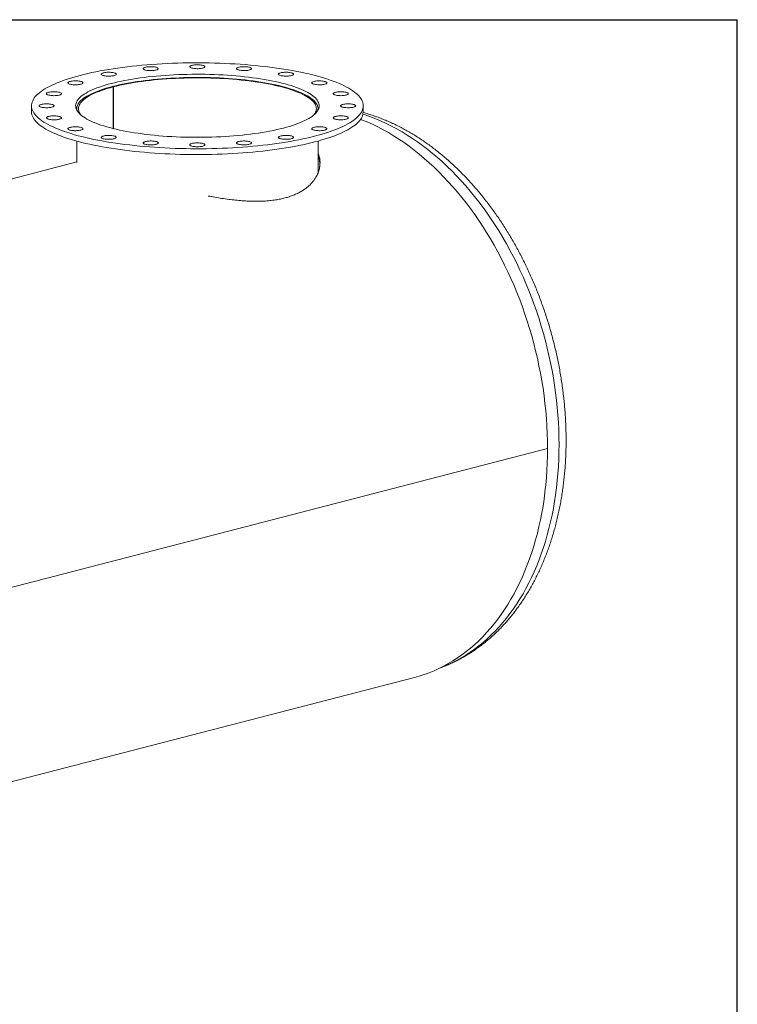
# Model space of a CAD drawing. Units: inches. Extents: x 14 to 294, y 14 to 221.
# Drawn here: x 235 to 294, y 139 to 221 of the extents above; entities that cross this region are included whole.
import ezdxf

# ---------------------------------------------------------------- set-up
doc = ezdxf.new("R2010")
doc.units = ezdxf.units.IN
doc.header["$LTSCALE"] = 28
doc.header["$MEASUREMENT"] = 0
doc.layers.add('FORMAT', color=7, linetype='Continuous')

msp = doc.modelspace()

# ---------------------------------------------------------------- linework, layer by layer
at = {"color": 7, "linetype": 'Continuous', "lineweight": 15}
for p, q in [((242.2616, 214.9314), (242.1665, 214.956)), ((242.1819, 214.96), (242.2768, 214.9353)), ((242.1819, 214.952), (242.1819, 214.96)), ((242.2616, 211.4792), (242.2616, 214.9314)), ((242.2768, 211.4754), (242.2768, 214.9353)), ((235.4875, 213.3673), (235.4875, 212.8844)), ((239.2375, 213.1259), (239.2375, 213.0121)), ((259.2375, 213.0121), (259.2375, 213.1259)), ((262.9875, 212.8844), (262.9875, 213.3673)), ((239.2375, 210.4418), (239.2375, 208.6562)), ((259.2375, 207.794), (259.2375, 210.4418)), ((239.2375, 208.7097), (199.4268, 198.4059)), ((278.2676, 184.985), (222.5829, 170.5728)), ((278.2676, 184.9841), (222.5829, 170.5718)), ((278.2676, 184.9841), (278.2657, 184.9846)), ((227.1469, 155.6275), (267.2285, 166.0014))]:
    msp.add_line(p, q, dxfattribs=at)
at = {"color": 7, "linetype": 'Continuous', "lineweight": 15, "flags": 128}
for points in [[(258.9603, 210.8509), (259.2639, 210.932), (259.5573, 211.0156), (259.8404, 211.1015), (260.1129, 211.1897), (260.3743, 211.2801), (260.6246, 211.3726), (260.8634, 211.4671), (261.0905, 211.5636), (261.3056, 211.6618), (261.5086, 211.7618), (261.6993, 211.8633), (261.8774, 211.9664), (262.0427, 212.0709), (262.1952, 212.1767), (262.3347, 212.2837), (262.4609, 212.3918), (262.5738, 212.5009), (262.6733, 212.6109), (262.7593, 212.7216), (262.8316, 212.8329), (262.8903, 212.9448), (262.9352, 213.0572), (262.9664, 213.1698), (262.9837, 213.2826), (262.9871, 213.3956), (262.9767, 213.5085), (262.9525, 213.6212), (262.9145, 213.7337), (262.8627, 213.8458), (262.7972, 213.9575), (262.718, 214.0685), (262.6253, 214.1789), (262.519, 214.2884), (262.3994, 214.397), (262.2666, 214.5046), (262.1206, 214.611), (261.9617, 214.7162), (261.7899, 214.82), (261.6055, 214.9223), (261.4087, 215.0231), (261.1996, 215.1222), (260.9784, 215.2196), (260.7454, 215.315), (260.5009, 215.4086), (260.245, 215.5), (259.978, 215.5893), (259.7002, 215.6764), (259.4119, 215.7612), (259.1133, 215.8435), (258.8048, 215.9234), (258.4866, 216.0006), (258.1592, 216.0753), (257.8227, 216.1472), (257.4776, 216.2163), (257.1242, 216.2825), (256.7629, 216.3458), (256.394, 216.4061), (256.0179, 216.4633), (255.6349, 216.5175), (255.2455, 216.5684), (254.8501, 216.6161), (254.449, 216.6606), (254.0427, 216.7017), (253.6315, 216.7395), (253.2159, 216.7739), (252.7963, 216.8048), (252.3731, 216.8323), (251.9468, 216.8563), (251.5177, 216.8768), (251.0863, 216.8938), (250.6531, 216.9072), (250.2185, 216.917), (249.7828, 216.9233), (249.3466, 216.926), (248.9103, 216.9251), (248.4744, 216.9206), (248.0392, 216.9126), (247.6052, 216.9009), (247.1728, 216.8857), (246.7425, 216.867), (246.3148, 216.8448), (245.89, 216.819), (245.4685, 216.7898), (245.0509, 216.7571), (244.6374, 216.721), (244.2286, 216.6816), (243.8249, 216.6388), (243.4265, 216.5927), (243.0341, 216.5433), (242.6479, 216.4908), (242.2683, 216.4351), (241.8957, 216.3763), (241.5306, 216.3145), (241.1732, 216.2498), (240.8239, 216.1821), (240.4831, 216.1116), (240.1511, 216.0383), (239.8282, 215.9623), (239.5148, 215.8838), (239.2112, 215.8027), (238.9178, 215.7191), (238.6347, 215.6332), (238.3622, 215.545), (238.1008, 215.4546), (237.8505, 215.3621), (237.6117, 215.2675), (237.3846, 215.1711), (237.1695, 215.0729), (236.9665, 214.9729), (236.7758, 214.8713), (236.5977, 214.7682), (236.4323, 214.6637), (236.2799, 214.5579), (236.1404, 214.4509), (236.0142, 214.3428), (235.9013, 214.2338), (235.8018, 214.1238), (235.7158, 214.0131), (235.6435, 213.9017), (235.5848, 213.7898), (235.5399, 213.6775), (235.5087, 213.5649), (235.4914, 213.452), (235.488, 213.3391), (235.4984, 213.2262), (235.5226, 213.1135), (235.5606, 213.001), (235.6124, 212.8888), (235.6779, 212.7772), (235.7571, 212.6661), (235.8498, 212.5558), (235.9561, 212.4463), (236.0757, 212.3377), (236.2085, 212.2301), (236.3545, 212.1237), (236.5134, 212.0185), (236.6852, 211.9147), (236.8696, 211.8124), (237.0664, 211.7116), (237.2755, 211.6125), (237.4967, 211.5151), (237.7296, 211.4196), (237.9742, 211.3261), (238.2301, 211.2347), (238.4971, 211.1453), (238.7749, 211.0583), (239.0632, 210.9735), (239.3618, 210.8912), (239.6703, 210.8113), (239.9885, 210.734), (240.3159, 210.6594), (240.6524, 210.5875), (240.9975, 210.5184), (241.3509, 210.4522), (241.7122, 210.3889), (242.0811, 210.3286), (242.4572, 210.2713), (242.8402, 210.2172), (243.2296, 210.1663), (243.625, 210.1185), (244.0261, 210.0741), (244.4324, 210.033), (244.8436, 209.9952), (245.2592, 209.9608), (245.6788, 209.9298), (246.102, 209.9023), (246.5283, 209.8783), (246.9574, 209.8578), (247.3888, 209.8409), (247.822, 209.8275), (248.2566, 209.8176), (248.6923, 209.8114), (249.1285, 209.8087), (249.5648, 209.8096), (250.0007, 209.8141), (250.4359, 209.8221), (250.8699, 209.8337), (251.3023, 209.8489), (251.7326, 209.8677), (252.1603, 209.8899), (252.5851, 209.9157), (253.0066, 209.9449), (253.4242, 209.9776), (253.8377, 210.0136), (254.2465, 210.0531), (254.6502, 210.0959), (255.0485, 210.142), (255.441, 210.1913), (255.8272, 210.2439), (256.2068, 210.2996), (256.5794, 210.3583), (256.9445, 210.4202), (257.3019, 210.4849), (257.6512, 210.5526), (257.992, 210.6231), (258.324, 210.6964), (258.6469, 210.7723), (258.9603, 210.8509)], [(245.9317, 216.5177), (245.8832, 216.5383), (245.8233, 216.5569), (245.7535, 216.5729), (245.6751, 216.5861), (245.5901, 216.5961), (245.5002, 216.6027), (245.4075, 216.6058), (245.3142, 216.6052), (245.2221, 216.6011), (245.1335, 216.5934), (245.0503, 216.5825), (244.9743, 216.5684), (244.9073, 216.5516), (244.8507, 216.5323), (244.8058, 216.5111), (244.7736, 216.4884), (244.7549, 216.4647), (244.75, 216.4406), (244.7591, 216.4165), (244.7819, 216.3931), (244.818, 216.3708), (244.8665, 216.3501), (244.9263, 216.3316), (244.9962, 216.3155), (245.0746, 216.3024), (245.1596, 216.2924), (245.2495, 216.2858), (245.3421, 216.2827), (245.4355, 216.2832), (245.5275, 216.2874), (245.6162, 216.295), (245.6994, 216.306), (245.7754, 216.3201), (245.8424, 216.3369), (245.899, 216.3561), (245.9439, 216.3773), (245.9761, 216.4), (245.9948, 216.4237), (245.9997, 216.4479), (245.9906, 216.4719), (245.9678, 216.4954), (245.9317, 216.5177)], [(249.8549, 216.6279), (249.8334, 216.6514), (249.7986, 216.6739), (249.7513, 216.6947), (249.6925, 216.7135), (249.6236, 216.7298), (249.546, 216.7433), (249.4615, 216.7536), (249.3721, 216.7605), (249.2796, 216.764), (249.1862, 216.7638), (249.0939, 216.76), (249.0049, 216.7527), (248.921, 216.7421), (248.8442, 216.7283), (248.7762, 216.7117), (248.7185, 216.6927), (248.6724, 216.6717), (248.639, 216.6491), (248.6188, 216.6255), (248.6126, 216.6014), (248.6202, 216.5773), (248.6417, 216.5537), (248.6765, 216.5313), (248.7238, 216.5105), (248.7826, 216.4917), (248.8515, 216.4754), (248.9291, 216.4619), (249.0136, 216.4516), (249.103, 216.4446), (249.1955, 216.4412), (249.2889, 216.4414), (249.3812, 216.4451), (249.4702, 216.4524), (249.5541, 216.4631), (249.6309, 216.4769), (249.6989, 216.4934), (249.7566, 216.5125), (249.8027, 216.5335), (249.8361, 216.5561), (249.8562, 216.5797), (249.8625, 216.6038), (249.8549, 216.6279)], [(253.7176, 216.4189), (253.7252, 216.443), (253.719, 216.4671), (253.6989, 216.4908), (253.6654, 216.5133), (253.6193, 216.5344), (253.5616, 216.5534), (253.4936, 216.5699), (253.4168, 216.5837), (253.3329, 216.5944), (253.2439, 216.6017), (253.1516, 216.6054), (253.0582, 216.6056), (252.9657, 216.6022), (252.8763, 216.5953), (252.7918, 216.5849), (252.7142, 216.5715), (252.6453, 216.5551), (252.5865, 216.5364), (252.5392, 216.5155), (252.5044, 216.4931), (252.483, 216.4695), (252.4753, 216.4454), (252.4816, 216.4213), (252.5017, 216.3977), (252.5351, 216.3751), (252.5812, 216.3541), (252.6389, 216.3351), (252.7069, 216.3185), (252.7837, 216.3048), (252.8676, 216.2941), (252.9566, 216.2868), (253.0489, 216.283), (253.1423, 216.2828), (253.2348, 216.2863), (253.3242, 216.2932), (253.4087, 216.3035), (253.4863, 216.317), (253.5552, 216.3333), (253.614, 216.3521), (253.6613, 216.373), (253.6961, 216.3954), (253.7176, 216.4189)], [(239.4086, 215.4131), (239.3224, 215.4224), (239.2318, 215.4283), (239.1389, 215.4307), (239.0456, 215.4294), (238.9541, 215.4246), (238.8664, 215.4162), (238.7844, 215.4046), (238.7101, 215.39), (238.6451, 215.3726), (238.5907, 215.353), (238.5483, 215.3314), (238.5188, 215.3085), (238.5028, 215.2847), (238.5007, 215.2605), (238.5125, 215.2365), (238.5381, 215.2133), (238.5767, 215.1912), (238.6276, 215.171), (238.6896, 215.1529), (238.7613, 215.1374), (238.8411, 215.1248), (238.9273, 215.1155), (239.0178, 215.1096), (239.1108, 215.1072), (239.2041, 215.1085), (239.2956, 215.1134), (239.3833, 215.1217), (239.4652, 215.1333), (239.5396, 215.1479), (239.6046, 215.1653), (239.659, 215.185), (239.7014, 215.2065), (239.7309, 215.2294), (239.7469, 215.2533), (239.749, 215.2774), (239.7371, 215.3014), (239.7116, 215.3247), (239.673, 215.3467), (239.6221, 215.367), (239.5601, 215.385), (239.4884, 215.4005), (239.4086, 215.4131)], [(256.3749, 211.5201), (256.6338, 211.5896), (256.8825, 211.6615), (257.1208, 211.7358), (257.3484, 211.8123), (257.5649, 211.8909), (257.77, 211.9716), (257.9634, 212.0541), (258.1449, 212.1385), (258.3143, 212.2245), (258.4712, 212.3121), (258.6156, 212.4011), (258.7471, 212.4915), (258.8657, 212.583), (258.9711, 212.6757), (259.0632, 212.7692), (259.1419, 212.8636), (259.207, 212.9587), (259.2586, 213.0543), (259.2964, 213.1503), (259.3205, 213.2467), (259.3309, 213.3432), (259.3274, 213.4397), (259.3102, 213.5362), (259.2792, 213.6324), (259.2345, 213.7283), (259.1761, 213.8236), (259.1042, 213.9184), (259.0188, 214.0124), (258.92, 214.1055), (258.808, 214.1976), (258.683, 214.2885), (258.545, 214.3782), (258.3943, 214.4665), (258.2311, 214.5534), (258.0557, 214.6386), (257.8682, 214.722), (257.6689, 214.8037), (257.458, 214.8833), (257.236, 214.9609), (257.003, 215.0363), (256.7594, 215.1094), (256.5056, 215.1802), (256.2418, 215.2484), (255.9684, 215.3141), (255.6859, 215.3772), (255.3946, 215.4375), (255.0948, 215.495), (254.787, 215.5495), (254.4717, 215.6011), (254.1492, 215.6496), (253.82, 215.6951), (253.4846, 215.7373), (253.1433, 215.7763), (252.7967, 215.812), (252.4453, 215.8444), (252.0894, 215.8734), (251.7297, 215.8989), (251.3666, 215.921), (251.0005, 215.9396), (250.6321, 215.9547), (250.2617, 215.9663), (249.89, 215.9743), (249.5173, 215.9788), (249.1443, 215.9797), (248.7714, 215.977), (248.3991, 215.9708), (248.028, 215.961), (247.6585, 215.9476), (247.2912, 215.9308), (246.9266, 215.9104), (246.5651, 215.8866), (246.2072, 215.8593), (245.8535, 215.8286), (245.5045, 215.7946), (245.1605, 215.7572), (244.8221, 215.7166), (244.4897, 215.6727), (244.1638, 215.6258), (243.8448, 215.5757), (243.5332, 215.5226), (243.2294, 215.4666), (242.9338, 215.4077), (242.6468, 215.346), (242.3688, 215.2816), (242.1002, 215.2146), (241.8413, 215.1451), (241.5926, 215.0732), (241.3542, 214.9989), (241.1267, 214.9224), (240.9102, 214.8437), (240.7051, 214.7631), (240.5117, 214.6805), (240.3302, 214.5962), (240.1608, 214.5102), (240.0038, 214.4226), (239.8595, 214.3335), (239.728, 214.2432), (239.6094, 214.1516), (239.504, 214.059), (239.4119, 213.9655), (239.3332, 213.8711), (239.2681, 213.776), (239.2165, 213.6804), (239.1787, 213.5843), (239.1546, 213.488), (239.1442, 213.3915), (239.1477, 213.2949), (239.1649, 213.1985), (239.1959, 213.1023), (239.2406, 213.0064), (239.2989, 212.911), (239.3709, 212.8163), (239.4563, 212.7223), (239.5551, 212.6292), (239.6671, 212.5371), (239.7921, 212.4462), (239.9301, 212.3565), (240.0808, 212.2681), (240.244, 212.1813), (240.4194, 212.0961), (240.6069, 212.0126), (240.8062, 211.931), (241.0171, 211.8514), (241.2391, 211.7738), (241.4721, 211.6984), (241.7157, 211.6253), (241.9695, 211.5545), (242.2333, 211.4862), (242.5066, 211.4205), (242.7892, 211.3575), (243.0805, 211.2972), (243.3803, 211.2397), (243.6881, 211.1852), (244.0034, 211.1336), (244.3259, 211.085), (244.6551, 211.0396), (244.9905, 210.9974), (245.3318, 210.9584), (245.6784, 210.9227), (246.0298, 210.8903), (246.3857, 210.8613), (246.7454, 210.8358), (247.1085, 210.8137), (247.4746, 210.795), (247.843, 210.7799), (248.2134, 210.7684), (248.5851, 210.7603), (248.9578, 210.7559), (249.3308, 210.755), (249.7037, 210.7577), (250.076, 210.7639), (250.4471, 210.7737), (250.8166, 210.787), (251.1839, 210.8039), (251.5485, 210.8243), (251.91, 210.8481), (252.2679, 210.8754), (252.6216, 210.9061), (252.9706, 210.9401), (253.3146, 210.9775), (253.653, 211.0181), (253.9854, 211.0619), (254.3113, 211.1089), (254.6303, 211.159), (254.9419, 211.2121), (255.2457, 211.2681), (255.5413, 211.327), (255.8283, 211.3887), (256.1063, 211.4531), (256.3749, 211.5201)], [(242.3322, 216.0991), (242.2614, 216.1149), (242.1823, 216.1277), (242.0967, 216.1374), (242.0064, 216.1436), (241.9136, 216.1463), (241.8203, 216.1454), (241.7285, 216.141), (241.6403, 216.133), (241.5577, 216.1217), (241.4826, 216.1073), (241.4165, 216.0902), (241.361, 216.0708), (241.3174, 216.0494), (241.2865, 216.0266), (241.2692, 216.0028), (241.2657, 215.9787), (241.2761, 215.9546), (241.3003, 215.9313), (241.3377, 215.9091), (241.3874, 215.8886), (241.4483, 215.8703), (241.5191, 215.8545), (241.5982, 215.8417), (241.6838, 215.832), (241.774, 215.8258), (241.8669, 215.8231), (241.9602, 215.824), (242.052, 215.8285), (242.1402, 215.8364), (242.2228, 215.8477), (242.2979, 215.8621), (242.364, 215.8792), (242.4194, 215.8986), (242.4631, 215.92), (242.4939, 215.9428), (242.5113, 215.9666), (242.5148, 215.9907), (242.5043, 216.0148), (242.4802, 216.0381), (242.4428, 216.0603), (242.3931, 216.0808), (242.3322, 216.0991)], [(259.2228, 212.9853), (259.2345, 213.0622), (259.2368, 213.1584), (259.2252, 213.2545), (259.1998, 213.3505), (259.1607, 213.4462), (259.1078, 213.5414), (259.0414, 213.636), (258.9614, 213.7299), (258.8679, 213.823), (258.7612, 213.9152), (258.6413, 214.0062), (258.5084, 214.096), (258.3627, 214.1845), (258.2044, 214.2715), (258.0338, 214.357), (257.851, 214.4407), (257.6562, 214.5227), (257.4499, 214.6027), (257.2322, 214.6806), (257.0035, 214.7564), (256.764, 214.83), (256.5142, 214.9012), (256.2543, 214.9699), (255.9847, 215.0361), (255.7058, 215.0997), (255.4179, 215.1606), (255.1216, 215.2186), (254.8171, 215.2737), (254.5048, 215.3259), (254.1854, 215.375), (253.859, 215.4211), (253.5263, 215.4639), (253.1877, 215.5036), (252.8436, 215.5399), (252.4946, 215.5729), (252.141, 215.6026), (251.7834, 215.6288), (251.4224, 215.6515), (251.0583, 215.6708), (250.6916, 215.6865), (250.323, 215.6988), (249.9529, 215.7074), (249.5818, 215.7125), (249.2102, 215.714), (248.8386, 215.712), (248.4676, 215.7064), (248.0977, 215.6972), (247.7293, 215.6844), (247.363, 215.6682), (246.9994, 215.6484), (246.6388, 215.6251), (246.2817, 215.5984), (245.9288, 215.5683), (245.5805, 215.5348), (245.2372, 215.4979), (244.8994, 215.4578), (244.5676, 215.4145), (244.2422, 215.368), (243.9238, 215.3184), (243.6127, 215.2658), (243.3094, 215.2102), (243.0142, 215.1518), (242.7277, 215.0905), (242.4501, 215.0266), (242.1819, 214.96)], [(242.2768, 214.9353), (242.543, 215.0014), (242.8185, 215.0648), (243.103, 215.1256), (243.3961, 215.1835), (243.6974, 215.2386), (244.0064, 215.2907), (244.3227, 215.3398), (244.6458, 215.3858), (244.9754, 215.4287), (245.311, 215.4683), (245.652, 215.5046), (245.9981, 215.5377), (246.3486, 215.5673), (246.7032, 215.5935), (247.0614, 215.6163), (247.4226, 215.6357), (247.7863, 215.6515), (248.1521, 215.6637), (248.5193, 215.6725), (248.8876, 215.6776), (249.2564, 215.6792), (249.6251, 215.6773), (249.9933, 215.6717), (250.3605, 215.6626), (250.726, 215.65), (251.0895, 215.6338), (251.4504, 215.6142), (251.8082, 215.591), (252.1625, 215.5644), (252.5126, 215.5344), (252.8582, 215.5011), (253.1986, 215.4644), (253.5336, 215.4244), (253.8626, 215.3813), (254.185, 215.3349), (254.5006, 215.2855), (254.8088, 215.2331), (255.1093, 215.1777), (255.4015, 215.1195), (255.6851, 215.0585), (255.9597, 214.9947), (256.2249, 214.9284), (256.4804, 214.8596), (256.7257, 214.7883), (256.9605, 214.7147), (257.1846, 214.6388), (257.3975, 214.5609), (257.5991, 214.481), (257.7889, 214.3991), (257.9668, 214.3155), (258.1325, 214.2302), (258.2858, 214.1434), (258.4265, 214.0552), (258.5542, 213.9656), (258.669, 213.8749), (258.7706, 213.7831), (258.8589, 213.6904), (258.9337, 213.597), (258.9949, 213.5028), (259.0426, 213.4082), (259.0765, 213.3131), (259.0966, 213.2178), (259.103, 213.1224), (259.0956, 213.0269), (259.0745, 212.9316), (259.0395, 212.8366), (258.9909, 212.742), (258.9287, 212.6479), (258.9034, 212.6147)], [(257.1417, 215.9113), (257.1778, 215.9336), (257.2006, 215.957), (257.2097, 215.9811), (257.2048, 216.0052), (257.1861, 216.0289), (257.1539, 216.0516), (257.109, 216.0728), (257.0524, 216.092), (256.9854, 216.1089), (256.9094, 216.1229), (256.8262, 216.1339), (256.7376, 216.1416), (256.6455, 216.1457), (256.5522, 216.1462), (256.4595, 216.1432), (256.3696, 216.1366), (256.2846, 216.1266), (256.2062, 216.1134), (256.1364, 216.0974), (256.0765, 216.0788), (256.028, 216.0581), (255.9919, 216.0358), (255.9691, 216.0124), (255.96, 215.9883), (255.9649, 215.9642), (255.9836, 215.9405), (256.0158, 215.9178), (256.0607, 215.8966), (256.1173, 215.8774), (256.1843, 215.8605), (256.2603, 215.8465), (256.3435, 215.8355), (256.4322, 215.8278), (256.5242, 215.8237), (256.6176, 215.8232), (256.7102, 215.8262), (256.8001, 215.8328), (256.8851, 215.8428), (256.9635, 215.856), (257.0334, 215.872), (257.0932, 215.8906), (257.1417, 215.9113)], [(259.7922, 215.1546), (259.8531, 215.1729), (259.9028, 215.1934), (259.9402, 215.2155), (259.9644, 215.2389), (259.9748, 215.2629), (259.9713, 215.2871), (259.954, 215.3108), (259.9231, 215.3337), (259.8795, 215.355), (259.824, 215.3745), (259.7579, 215.3916), (259.6828, 215.4059), (259.6002, 215.4172), (259.512, 215.4252), (259.4202, 215.4297), (259.3269, 215.4306), (259.2341, 215.4279), (259.1438, 215.4216), (259.0582, 215.412), (258.9791, 215.3991), (258.9083, 215.3833), (258.8474, 215.365), (258.7977, 215.3445), (258.7603, 215.3224), (258.7362, 215.299), (258.7257, 215.275), (258.7292, 215.2509), (258.7466, 215.2271), (258.7774, 215.2043), (258.8211, 215.1829), (258.8765, 215.1634), (258.9426, 215.1464), (259.0177, 215.132), (259.1003, 215.1207), (259.1885, 215.1127), (259.2803, 215.1082), (259.3736, 215.1073), (259.4665, 215.11), (259.5567, 215.1163), (259.6423, 215.1259), (259.7214, 215.1388), (259.7922, 215.1546)], [(242.1665, 214.956), (241.9086, 214.8867), (241.6609, 214.815), (241.4236, 214.741), (241.1971, 214.6647), (240.9818, 214.5863), (240.7778, 214.5059), (240.5855, 214.4236), (240.4052, 214.3395), (240.237, 214.2537), (240.0813, 214.1664), (239.9383, 214.0776), (239.808, 213.9875), (239.6908, 213.8963), (239.5868, 213.8039), (239.4961, 213.7106), (239.4189, 213.6166), (239.3553, 213.5218), (239.3052, 213.4265), (239.2689, 213.3308), (239.2464, 213.2347), (239.2377, 213.1386), (239.2427, 213.0424), (239.2523, 212.9853)], [(239.5717, 212.6147), (239.5434, 212.652), (239.4818, 212.7461), (239.4337, 212.8408), (239.3994, 212.9358), (239.3788, 213.0311), (239.372, 213.1266), (239.379, 213.222), (239.3998, 213.3173), (239.4343, 213.4123), (239.4826, 213.507), (239.5444, 213.6011), (239.6198, 213.6945), (239.7087, 213.7872), (239.8108, 213.8789), (239.9262, 213.9696), (240.0545, 214.0591), (240.1957, 214.1472), (240.3495, 214.234), (240.5158, 214.3192), (240.6942, 214.4027), (240.8846, 214.4845), (241.0866, 214.5644), (241.3001, 214.6422), (241.5246, 214.7179), (241.7599, 214.7914), (242.0057, 214.8626), (242.2616, 214.9314)], [(237.4471, 214.5269), (237.354, 214.5288), (237.2608, 214.5272), (237.1696, 214.522), (237.0824, 214.5133), (237.0011, 214.5014), (236.9277, 214.4865), (236.8636, 214.4689), (236.8104, 214.449), (236.7693, 214.4273), (236.7411, 214.4043), (236.7265, 214.3804), (236.7258, 214.3562), (236.739, 214.3323), (236.7659, 214.3091), (236.8058, 214.2873), (236.8578, 214.2672), (236.9208, 214.2493), (236.9934, 214.2341), (237.074, 214.2219), (237.1607, 214.2129), (237.2516, 214.2073), (237.3447, 214.2053), (237.4379, 214.207), (237.5291, 214.2122), (237.6163, 214.2208), (237.6975, 214.2328), (237.771, 214.2477), (237.8351, 214.2653), (237.8883, 214.2852), (237.9294, 214.3069), (237.9576, 214.3299), (237.9722, 214.3538), (237.9729, 214.378), (237.9597, 214.4019), (237.9328, 214.4251), (237.8929, 214.4469), (237.8409, 214.467), (237.7779, 214.4848), (237.7053, 214.5001), (237.6247, 214.5123), (237.538, 214.5213), (237.4471, 214.5269)], [(261.4095, 214.223), (261.4893, 214.2355), (261.561, 214.251), (261.623, 214.2691), (261.6739, 214.2894), (261.7125, 214.3114), (261.7381, 214.3346), (261.7499, 214.3586), (261.7478, 214.3828), (261.7318, 214.4066), (261.7023, 214.4295), (261.6599, 214.4511), (261.6055, 214.4708), (261.5405, 214.4881), (261.4662, 214.5027), (261.3842, 214.5144), (261.2965, 214.5227), (261.205, 214.5275), (261.1117, 214.5288), (261.0188, 214.5265), (260.9282, 214.5205), (260.842, 214.5112), (260.7622, 214.4987), (260.6905, 214.4832), (260.6285, 214.4651), (260.5776, 214.4448), (260.539, 214.4228), (260.5135, 214.3995), (260.5016, 214.3755), (260.5037, 214.3514), (260.5197, 214.3276), (260.5492, 214.3046), (260.5916, 214.2831), (260.646, 214.2634), (260.711, 214.2461), (260.7854, 214.2314), (260.8673, 214.2198), (260.955, 214.2115), (261.0465, 214.2066), (261.1398, 214.2054), (261.2327, 214.2077), (261.3233, 214.2136), (261.4095, 214.223)], [(236.6398, 213.5271), (236.5489, 213.5216), (236.4622, 213.5126), (236.3816, 213.5003), (236.309, 213.4851), (236.246, 213.4672), (236.194, 213.4472), (236.1541, 213.4253), (236.1272, 213.4022), (236.114, 213.3782), (236.1147, 213.354), (236.1293, 213.3302), (236.1575, 213.3071), (236.1986, 213.2854), (236.2518, 213.2655), (236.3159, 213.2479), (236.3893, 213.233), (236.4706, 213.2211), (236.5578, 213.2124), (236.649, 213.2072), (236.7422, 213.2056), (236.8353, 213.2076), (236.9262, 213.2131), (237.0129, 213.2221), (237.0935, 213.2344), (237.1661, 213.2496), (237.2291, 213.2674), (237.2811, 213.2875), (237.321, 213.3094), (237.3479, 213.3325), (237.3611, 213.3565), (237.3604, 213.3806), (237.3458, 213.4045), (237.3176, 213.4276), (237.2765, 213.4493), (237.2233, 213.4691), (237.1592, 213.4867), (237.0857, 213.5017), (237.0045, 213.5136), (236.9173, 213.5223), (236.8261, 213.5275), (236.7329, 213.5291), (236.6398, 213.5271)], [(239.2523, 213.2664), (239.2165, 213.1974), (239.187, 213.1259)], [(259.2827, 213.1113), (259.2635, 213.1133), (259.2375, 213.116)], [(261.8353, 213.2076), (261.9262, 213.2131), (262.0129, 213.2221), (262.0935, 213.2344), (262.1661, 213.2496), (262.2291, 213.2674), (262.2811, 213.2875), (262.321, 213.3094), (262.3479, 213.3325), (262.3611, 213.3565), (262.3604, 213.3806), (262.3458, 213.4045), (262.3176, 213.4276), (262.2765, 213.4493), (262.2233, 213.4691), (262.1592, 213.4867), (262.0857, 213.5017), (262.0045, 213.5136), (261.9173, 213.5223), (261.8261, 213.5275), (261.7329, 213.5291), (261.6398, 213.5271), (261.5489, 213.5216), (261.4622, 213.5126), (261.3816, 213.5003), (261.309, 213.4851), (261.246, 213.4672), (261.194, 213.4472), (261.1541, 213.4253), (261.1272, 213.4022), (261.114, 213.3782), (261.1147, 213.354), (261.1293, 213.3302), (261.1575, 213.3071), (261.1986, 213.2854), (261.2518, 213.2655), (261.3159, 213.2479), (261.3893, 213.233), (261.4706, 213.2211), (261.5578, 213.2124), (261.649, 213.2072), (261.7422, 213.2056), (261.8353, 213.2076)], [(235.4875, 212.8844), (235.488, 212.8561), (235.4984, 212.7432), (235.5226, 212.6305), (235.5606, 212.518), (235.6124, 212.4059), (235.6779, 212.2942), (235.7571, 212.1832), (235.8498, 212.0728), (235.9561, 211.9633), (236.0757, 211.8547), (236.2085, 211.7471), (236.3545, 211.6407), (236.5134, 211.5355), (236.6852, 211.4317), (236.8696, 211.3294), (237.0664, 211.2286), (237.2755, 211.1295), (237.4967, 211.0322), (237.7296, 210.9367), (237.9742, 210.8432), (238.2301, 210.7517), (238.4971, 210.6624), (238.7749, 210.5753), (239.0632, 210.4905), (239.3618, 210.4082), (239.6703, 210.3283), (239.9885, 210.2511), (240.3159, 210.1764), (240.6524, 210.1045), (240.9975, 210.0354), (241.3509, 209.9692), (241.7122, 209.9059), (242.0811, 209.8456), (242.4572, 209.7884), (242.8402, 209.7343), (243.2296, 209.6833), (243.625, 209.6356), (244.0261, 209.5911), (244.4324, 209.55), (244.8436, 209.5122), (245.2592, 209.4778), (245.6788, 209.4469), (246.102, 209.4194), (246.5283, 209.3954), (246.9574, 209.3749), (247.3888, 209.3579), (247.822, 209.3445), (248.2566, 209.3347), (248.6923, 209.3284), (249.1285, 209.3257), (249.5648, 209.3266), (250.0007, 209.3311), (250.4359, 209.3392), (250.8699, 209.3508), (251.3023, 209.366), (251.7326, 209.3847), (252.1603, 209.4069), (252.5851, 209.4327), (253.0066, 209.4619), (253.4242, 209.4946), (253.8377, 209.5307), (254.2465, 209.5701), (254.6502, 209.6129), (255.0485, 209.659), (255.441, 209.7084), (255.8272, 209.7609), (256.2068, 209.8166), (256.5794, 209.8754), (256.9445, 209.9372), (257.3019, 210.002), (257.6512, 210.0696), (257.992, 210.1401), (258.324, 210.2134), (258.6469, 210.2894), (258.9603, 210.368)], [(237.0656, 212.5117), (236.9858, 212.4992), (236.9141, 212.4837), (236.8521, 212.4656), (236.8012, 212.4453), (236.7626, 212.4233), (236.737, 212.4), (236.7252, 212.3761), (236.7273, 212.3519), (236.7433, 212.3281), (236.7728, 212.3051), (236.8152, 212.2836), (236.8696, 212.2639), (236.9346, 212.2466), (237.0089, 212.2319), (237.0909, 212.2203), (237.1786, 212.212), (237.2701, 212.2071), (237.3634, 212.2059), (237.4563, 212.2082), (237.5469, 212.2141), (237.6331, 212.2235), (237.7129, 212.236), (237.7846, 212.2515), (237.8466, 212.2696), (237.8975, 212.2899), (237.9361, 212.3119), (237.9616, 212.3351), (237.9735, 212.3591), (237.9714, 212.3833), (237.9554, 212.4071), (237.9259, 212.4301), (237.8835, 212.4516), (237.8291, 212.4713), (237.7641, 212.4886), (237.6897, 212.5033), (237.6078, 212.5149), (237.5201, 212.5232), (237.4286, 212.5281), (237.3353, 212.5293), (237.2423, 212.527), (237.1518, 212.5211), (237.0656, 212.5117)], [(258.9603, 210.368), (259.2639, 210.4491), (259.5573, 210.5326), (259.8404, 210.6185), (260.1129, 210.7068), (260.3743, 210.7972), (260.6246, 210.8897), (260.8634, 210.9842), (261.0905, 211.0806), (261.3056, 211.1788), (261.5086, 211.2788), (261.6993, 211.3804), (261.8774, 211.4835), (262.0427, 211.588), (262.1952, 211.6938), (262.3347, 211.8008), (262.4609, 211.9089), (262.5738, 212.018), (262.6733, 212.1279), (262.7593, 212.2386), (262.8316, 212.35), (262.8903, 212.4619), (262.9352, 212.5742), (262.9664, 212.6868), (262.9837, 212.7997), (262.9875, 212.8844)], [(261.028, 212.2078), (261.1211, 212.2058), (261.2143, 212.2075), (261.3055, 212.2127), (261.3927, 212.2213), (261.474, 212.2333), (261.5474, 212.2482), (261.6115, 212.2658), (261.6647, 212.2857), (261.7058, 212.3074), (261.734, 212.3304), (261.7486, 212.3543), (261.7493, 212.3785), (261.7361, 212.4024), (261.7092, 212.4256), (261.6693, 212.4474), (261.6173, 212.4675), (261.5543, 212.4853), (261.4817, 212.5006), (261.4011, 212.5128), (261.3144, 212.5218), (261.2235, 212.5274), (261.1304, 212.5294), (261.0372, 212.5277), (260.946, 212.5225), (260.8588, 212.5139), (260.7776, 212.5019), (260.7041, 212.487), (260.64, 212.4694), (260.5868, 212.4495), (260.5457, 212.4278), (260.5175, 212.4048), (260.5029, 212.3809), (260.5022, 212.3567), (260.5154, 212.3328), (260.5423, 212.3096), (260.5822, 212.2878), (260.6342, 212.2677), (260.6972, 212.2498), (260.7698, 212.2346), (260.8504, 212.2224), (260.9371, 212.2134), (261.028, 212.2078)], [(278.2676, 184.985), (278.2617, 185.6005), (278.244, 186.2186), (278.2144, 186.8389), (278.1731, 187.461), (278.1201, 188.0844), (278.0553, 188.7088), (277.9788, 189.3336), (277.8908, 189.9585), (277.7912, 190.583), (277.6801, 191.2067), (277.5576, 191.8291), (277.4237, 192.4499), (277.2787, 193.0686), (277.1225, 193.6847), (276.9552, 194.2979), (276.7771, 194.9078), (276.5882, 195.5138), (276.3886, 196.1156), (276.1785, 196.7127), (275.958, 197.3049), (275.7274, 197.8915), (275.4866, 198.4723), (275.236, 199.0468), (274.9756, 199.6147), (274.7057, 200.1755), (274.4265, 200.7289), (274.138, 201.2745), (273.8407, 201.8119), (273.5345, 202.3406), (273.2198, 202.8605), (272.8968, 203.3711), (272.5657, 203.872), (272.2267, 204.3629), (271.8801, 204.8435), (271.5261, 205.3134), (271.1649, 205.7723), (270.7968, 206.2199), (270.422, 206.6559), (270.0409, 207.08), (269.6536, 207.4919), (269.2605, 207.8912), (268.8618, 208.2778), (268.4577, 208.6514), (268.0486, 209.0117), (267.6348, 209.3584), (267.2165, 209.6913), (266.794, 210.0102), (266.3677, 210.3149), (265.9377, 210.6051), (265.5044, 210.8807), (265.0682, 211.1415), (264.6293, 211.3872), (264.1879, 211.6177), (263.7445, 211.8329), (263.2993, 212.0326), (262.8526, 212.2167), (262.7673, 212.25)], [(238.6829, 211.5801), (238.622, 211.5618), (238.5723, 211.5413), (238.5349, 211.5191), (238.5107, 211.4958), (238.5003, 211.4718), (238.5038, 211.4476), (238.5211, 211.4238), (238.552, 211.401), (238.5956, 211.3797), (238.6511, 211.3602), (238.7172, 211.3431), (238.7923, 211.3287), (238.8749, 211.3174), (238.9631, 211.3095), (239.0549, 211.305), (239.1482, 211.3041), (239.241, 211.3068), (239.3313, 211.313), (239.4169, 211.3227), (239.496, 211.3356), (239.5668, 211.3513), (239.6277, 211.3697), (239.6774, 211.3901), (239.7148, 211.4123), (239.7389, 211.4356), (239.7494, 211.4597), (239.7459, 211.4838), (239.7285, 211.5076), (239.6977, 211.5304), (239.654, 211.5518), (239.5986, 211.5712), (239.5325, 211.5883), (239.4574, 211.6027), (239.3748, 211.614), (239.2866, 211.622), (239.1948, 211.6265), (239.1015, 211.6274), (239.0086, 211.6247), (238.9184, 211.6184), (238.8328, 211.6087), (238.7537, 211.5959), (238.6829, 211.5801)], [(259.0665, 211.3216), (259.1527, 211.3122), (259.2433, 211.3063), (259.3362, 211.304), (259.4295, 211.3053), (259.521, 211.3101), (259.6087, 211.3184), (259.6907, 211.33), (259.765, 211.3447), (259.83, 211.362), (259.8844, 211.3817), (259.9268, 211.4033), (259.9563, 211.4262), (259.9723, 211.45), (259.9744, 211.4742), (259.9626, 211.4982), (259.937, 211.5214), (259.8984, 211.5434), (259.8475, 211.5637), (259.7855, 211.5818), (259.7138, 211.5973), (259.634, 211.6098), (259.5478, 211.6192), (259.4573, 211.6251), (259.3643, 211.6274), (259.271, 211.6262), (259.1795, 211.6213), (259.0918, 211.613), (259.0099, 211.6014), (258.9355, 211.5867), (258.8705, 211.5694), (258.8161, 211.5497), (258.7737, 211.5282), (258.7442, 211.5052), (258.7282, 211.4814), (258.7261, 211.4572), (258.738, 211.4333), (258.7635, 211.41), (258.8021, 211.388), (258.853, 211.3677), (258.915, 211.3496), (258.9867, 211.3341), (259.0665, 211.3216)], [(241.3334, 210.8234), (241.2973, 210.8011), (241.2745, 210.7777), (241.2654, 210.7536), (241.2703, 210.7295), (241.289, 210.7058), (241.3212, 210.6831), (241.3661, 210.6619), (241.4227, 210.6426), (241.4897, 210.6258), (241.5657, 210.6117), (241.6489, 210.6008), (241.7375, 210.5931), (241.8296, 210.589), (241.9229, 210.5884), (242.0156, 210.5915), (242.1055, 210.5981), (242.1905, 210.6081), (242.2689, 210.6213), (242.3387, 210.6373), (242.3986, 210.6559), (242.4471, 210.6765), (242.4832, 210.6988), (242.506, 210.7223), (242.5151, 210.7463), (242.5102, 210.7705), (242.4914, 210.7942), (242.4593, 210.8169), (242.4144, 210.8381), (242.3578, 210.8573), (242.2908, 210.8742), (242.2148, 210.8882), (242.1316, 210.8992), (242.0429, 210.9068), (241.9509, 210.911), (241.8575, 210.9115), (241.7649, 210.9085), (241.675, 210.9018), (241.59, 210.8918), (241.5116, 210.8787), (241.4417, 210.8626), (241.3819, 210.8441), (241.3334, 210.8234)], [(256.1429, 210.6356), (256.2137, 210.6198), (256.2928, 210.607), (256.3784, 210.5973), (256.4687, 210.591), (256.5615, 210.5883), (256.6548, 210.5892), (256.7466, 210.5937), (256.8348, 210.6017), (256.9174, 210.613), (256.9925, 210.6274), (257.0586, 210.6445), (257.1141, 210.6639), (257.1577, 210.6853), (257.1886, 210.7081), (257.2059, 210.7319), (257.2094, 210.756), (257.199, 210.78), (257.1748, 210.8034), (257.1374, 210.8256), (257.0877, 210.846), (257.0268, 210.8644), (256.956, 210.8801), (256.8769, 210.893), (256.7913, 210.9027), (256.7011, 210.9089), (256.6082, 210.9116), (256.5149, 210.9107), (256.4231, 210.9062), (256.3349, 210.8982), (256.2523, 210.8869), (256.1772, 210.8726), (256.1111, 210.8555), (256.0557, 210.836), (256.012, 210.8147), (255.9812, 210.7918), (255.9638, 210.7681), (255.9603, 210.7439), (255.9708, 210.7199), (255.9949, 210.6965), (256.0323, 210.6744), (256.082, 210.6539), (256.1429, 210.6356)], [(244.7575, 210.3157), (244.7499, 210.2917), (244.7561, 210.2675), (244.7762, 210.2439), (244.8097, 210.2214), (244.8558, 210.2003), (244.9135, 210.1813), (244.9815, 210.1647), (245.0583, 210.151), (245.1422, 210.1403), (245.2312, 210.133), (245.3235, 210.1292), (245.4169, 210.129), (245.5093, 210.1325), (245.5988, 210.1394), (245.6833, 210.1498), (245.7608, 210.1632), (245.8298, 210.1795), (245.8886, 210.1983), (245.9359, 210.2192), (245.9707, 210.2416), (245.9921, 210.2651), (245.9998, 210.2892), (245.9935, 210.3134), (245.9734, 210.337), (245.94, 210.3595), (245.8939, 210.3806), (245.8362, 210.3996), (245.7682, 210.4162), (245.6914, 210.4299), (245.6075, 210.4406), (245.5185, 210.4479), (245.4262, 210.4517), (245.3328, 210.4518), (245.2403, 210.4484), (245.1509, 210.4415), (245.0664, 210.4311), (244.9888, 210.4177), (244.9199, 210.4014), (244.8611, 210.3826), (244.8138, 210.3617), (244.779, 210.3393), (244.7575, 210.3157)], [(248.6202, 210.1068), (248.6417, 210.0833), (248.6765, 210.0608), (248.7238, 210.04), (248.7826, 210.0212), (248.8515, 210.0049), (248.9291, 209.9914), (249.0136, 209.9811), (249.103, 209.9741), (249.1955, 209.9707), (249.2889, 209.9709), (249.3812, 209.9747), (249.4702, 209.982), (249.5541, 209.9926), (249.6309, 210.0064), (249.6989, 210.023), (249.7566, 210.042), (249.8027, 210.063), (249.8361, 210.0856), (249.8562, 210.1092), (249.8625, 210.1333), (249.8549, 210.1574), (249.8334, 210.1809), (249.7986, 210.2034), (249.7513, 210.2242), (249.6925, 210.243), (249.6236, 210.2593), (249.546, 210.2728), (249.4615, 210.2831), (249.3721, 210.2901), (249.2796, 210.2935), (249.1862, 210.2933), (249.0939, 210.2895), (249.0049, 210.2822), (248.921, 210.2716), (248.8442, 210.2578), (248.7762, 210.2412), (248.7185, 210.2222), (248.6724, 210.2012), (248.639, 210.1786), (248.6188, 210.155), (248.6126, 210.1309), (248.6202, 210.1068)], [(252.5434, 210.217), (252.5919, 210.1963), (252.6518, 210.1778), (252.7216, 210.1617), (252.8, 210.1486), (252.885, 210.1386), (252.9749, 210.132), (253.0675, 210.1289), (253.1609, 210.1294), (253.253, 210.1336), (253.3416, 210.1412), (253.4248, 210.1522), (253.5008, 210.1663), (253.5678, 210.1831), (253.6244, 210.2023), (253.6693, 210.2235), (253.7015, 210.2462), (253.7202, 210.2699), (253.7251, 210.2941), (253.716, 210.3181), (253.6932, 210.3416), (253.6571, 210.3639), (253.6086, 210.3845), (253.5488, 210.4031), (253.4789, 210.4191), (253.4005, 210.4323), (253.3155, 210.4423), (253.2256, 210.4489), (253.133, 210.452), (253.0396, 210.4514), (252.9475, 210.4473), (252.8589, 210.4397), (252.7757, 210.4287), (252.6997, 210.4146), (252.6327, 210.3978), (252.5761, 210.3785), (252.5312, 210.3573), (252.499, 210.3346), (252.4803, 210.311), (252.4754, 210.2868), (252.4845, 210.2628), (252.5073, 210.2393), (252.5434, 210.217)], [(267.2285, 166.0014), (267.6348, 166.1147), (268.0486, 166.2472), (268.4577, 166.3957), (268.8618, 166.5601), (269.2605, 166.7403), (269.6536, 166.9362), (270.0409, 167.1476), (270.422, 167.3744), (270.7968, 167.6164), (271.1649, 167.8735), (271.5261, 168.1454), (271.8801, 168.4321), (272.2267, 168.7332), (272.5657, 169.0487), (272.8968, 169.3782), (273.2198, 169.7215), (273.5345, 170.0785), (273.8407, 170.4488), (274.138, 170.8323), (274.4265, 171.2285), (274.7057, 171.6373), (274.9756, 172.0585), (275.236, 172.4916), (275.4866, 172.9364), (275.7274, 173.3925), (275.958, 173.8598), (276.1785, 174.3378), (276.3886, 174.8262), (276.5882, 175.3247), (276.7771, 175.8329), (276.9552, 176.3505), (277.1225, 176.8772), (277.2787, 177.4124), (277.4237, 177.956), (277.5576, 178.5075), (277.6801, 179.0666), (277.7912, 179.6327), (277.8908, 180.2057), (277.9788, 180.785), (278.0553, 181.3702), (278.1201, 181.9611), (278.1731, 182.557), (278.2144, 183.1577), (278.244, 183.7627), (278.2617, 184.3717), (278.2676, 184.9841)]]:
    msp.add_lwpolyline(points, dxfattribs=at)
at = {"color": 8, "linetype": 'Continuous', "lineweight": 15, "flags": 128}
msp.add_lwpolyline([(262.9614, 212.6652), (263.1351, 212.6091), (263.5784, 212.4546), (264.0208, 212.2846), (264.462, 212.0991), (264.9017, 211.8982), (265.3396, 211.6821), (265.7753, 211.4509), (266.2086, 211.2048), (266.6392, 210.944), (267.0668, 210.6686), (267.4911, 210.3788), (267.9118, 210.0748), (268.3286, 209.7569), (268.7413, 209.4252), (269.1495, 209.08), (269.5529, 208.7215), (269.9514, 208.3499), (270.3446, 207.9656), (270.7322, 207.5687), (271.114, 207.1596), (271.4897, 206.7385), (271.8591, 206.3057), (272.222, 205.8616), (272.5779, 205.4063), (272.9268, 204.9403), (273.2684, 204.4638), (273.6024, 203.9772), (273.9287, 203.4808), (274.2469, 202.975), (274.5569, 202.46), (274.8585, 201.9363), (275.1514, 201.4042), (275.4355, 200.8641), (275.7106, 200.3163), (275.9764, 199.7612), (276.2328, 199.1992), (276.4796, 198.6307), (276.7167, 198.0561), (276.9439, 197.4757), (277.1609, 196.8901), (277.3678, 196.2994), (277.5643, 195.7043), (277.7503, 195.105), (277.9257, 194.502), (278.0903, 193.8957), (278.2441, 193.2865), (278.3869, 192.6749), (278.5186, 192.0612), (278.6392, 191.4458), (278.7486, 190.8293), (278.8466, 190.212), (278.9333, 189.5944), (279.0085, 188.9768), (279.0723, 188.3596), (279.1245, 187.7434), (279.1652, 187.1286), (279.1942, 186.5155), (279.2117, 185.9045), (279.2175, 185.2962), (279.2117, 184.6908), (279.1942, 184.0889), (279.1652, 183.4909), (279.1245, 182.897), (279.0723, 182.3079), (279.0085, 181.7238), (278.9333, 181.1451), (278.8466, 180.5723), (278.7486, 180.0058), (278.6392, 179.4458), (278.5186, 178.893), (278.3869, 178.3475), (278.2441, 177.8097), (278.0903, 177.2802), (277.9257, 176.7591), (277.7503, 176.2469), (277.5643, 175.7439), (277.3678, 175.2504), (277.1609, 174.7669), (276.9439, 174.2935), (276.7167, 173.8308), (276.4796, 173.3788), (276.2328, 172.9381), (275.9764, 172.5089), (275.7106, 172.0914), (275.4355, 171.686), (275.1514, 171.2929), (274.8585, 170.9124), (274.5569, 170.5448), (274.2469, 170.1904), (273.9287, 169.8492), (273.6024, 169.5217), (273.2684, 169.208), (272.9268, 168.9084), (272.5779, 168.6229), (272.222, 168.3519), (271.8591, 168.0956), (271.4897, 167.854), (271.114, 167.6274), (270.7322, 167.4159), (270.3446, 167.2197), (269.9514, 167.0389), (269.5529, 166.8736), (269.4617, 166.8382)], dxfattribs=at)
at = {"color": 7, "linetype": 'Continuous', "lineweight": 15}
msp.add_arc((258.4516, 212.8227), 0.8898, 19.921907, 29.913425, dxfattribs=at)
for points, knots in [([(269.375, 166.8), (269.3777, 166.8009), (269.5037, 166.8445), (269.7494, 166.9415), (270.1117, 167.0918), (270.4694, 167.2553), (270.823, 167.4301), (271.1721, 167.6165), (271.5166, 167.8145), (271.8564, 168.0238), (272.1913, 168.2445), (272.5211, 168.4765), (272.8456, 168.7196), (273.1646, 168.9738), (273.478, 169.2389), (273.7857, 169.5149), (274.0873, 169.8016), (274.3828, 170.0989), (274.6719, 170.4066), (274.9546, 170.7246), (275.2306, 171.0527), (275.4997, 171.3908), (275.7619, 171.7387), (276.0169, 172.0961), (276.2646, 172.463), (276.5048, 172.839), (276.7374, 173.224), (276.9623, 173.6178), (277.1793, 174.02), (277.3883, 174.4306), (277.5892, 174.8492), (277.7819, 175.2757), (277.9662, 175.7097), (278.1422, 176.151), (278.3096, 176.5994), (278.4685, 177.0545), (278.6187, 177.5163), (278.7601, 177.9843), (278.8928, 178.4584), (279.0166, 178.9382), (279.1315, 179.4236), (279.2375, 179.9142), (279.3345, 180.4097), (279.4224, 180.91), (279.5013, 181.4147), (279.5712, 181.9235), (279.6319, 182.4363), (279.6835, 182.9527), (279.726, 183.4725), (279.7594, 183.9953), (279.7836, 184.521), (279.7987, 185.0493), (279.8047, 185.5798), (279.8015, 186.1124), (279.7893, 186.6467), (279.7679, 187.1825), (279.7375, 187.7194), (279.698, 188.2573), (279.6496, 188.7959), (279.5921, 189.3349), (279.5257, 189.874), (279.4504, 190.4129), (279.3663, 190.9515), (279.2733, 191.4893), (279.1715, 192.0262), (279.0611, 192.5619), (278.942, 193.096), (278.8143, 193.6284), (278.6781, 194.1588), (278.5334, 194.6869), (278.3803, 195.2124), (278.2189, 195.7351), (278.0493, 196.2547), (277.8715, 196.7709), (277.6857, 197.2835), (277.4919, 197.7923), (277.2902, 198.297), (277.0807, 198.7972), (276.8636, 199.2928), (276.6388, 199.7836), (276.4066, 200.2692), (276.1669, 200.7494), (275.92, 201.224), (275.666, 201.6927), (275.4049, 202.1552), (275.1369, 202.6115), (274.8622, 203.0611), (274.5807, 203.5039), (274.2927, 203.9396), (273.9984, 204.368), (273.6977, 204.7889), (273.391, 205.2021), (273.0782, 205.6072), (272.7596, 206.0042), (272.4354, 206.3927), (272.1056, 206.7726), (271.7704, 207.1437), (271.43, 207.5057), (271.0846, 207.8584), (270.7344, 208.2017), (270.3794, 208.5353), (270.0199, 208.859), (269.6561, 209.1727), (269.2881, 209.4761), (268.9162, 209.7691), (268.5406, 210.0515), (268.1614, 210.323), (267.7789, 210.5837), (267.3932, 210.8332), (267.0047, 211.0715), (266.6134, 211.2983), (266.2198, 211.5136), (265.8239, 211.7172), (265.426, 211.909), (265.0264, 212.0889), (264.6252, 212.2568), (264.2228, 212.4126), (263.8194, 212.5564), (263.4152, 212.687), (263.1361, 212.7709), (262.9917, 212.8096), (262.9826, 212.812)], [0, 0, 0, 0, 0.0001837, 0.0084046, 0.0166302, 0.0248621, 0.0331021, 0.0413517, 0.0496122, 0.057885, 0.0661712, 0.0744718, 0.0827877, 0.0911195, 0.0994678, 0.1078328, 0.1162147, 0.1246136, 0.1330293, 0.1414614, 0.1499096, 0.1583734, 0.166852, 0.1753448, 0.1838509, 0.1923695, 0.2008998, 0.2094408, 0.2179915, 0.2265511, 0.2351187, 0.2436934, 0.2522743, 0.2608607, 0.2694517, 0.2780466, 0.2866448, 0.2952457, 0.3038486, 0.3124531, 0.3210588, 0.3296651, 0.3382717, 0.3468782, 0.3554844, 0.3640899, 0.3726947, 0.3812986, 0.3899014, 0.398503, 0.4071034, 0.4157025, 0.4243004, 0.4328969, 0.4414921, 0.4500861, 0.4586789, 0.4672705, 0.475861, 0.4844505, 0.4930391, 0.5016268, 0.5102139, 0.5188003, 0.5273862, 0.5359717, 0.5445569, 0.553142, 0.5617271, 0.5703122, 0.5788976, 0.5874832, 0.5960693, 0.604656, 0.6132433, 0.6218314, 0.6304204, 0.6390105, 0.6476016, 0.656194, 0.6647877, 0.6733828, 0.6819794, 0.6905775, 0.6991772, 0.7077785, 0.7163814, 0.724986, 0.7335922, 0.7422, 0.7508092, 0.75942, 0.768032, 0.7766452, 0.7852593, 0.7938743, 0.8024897, 0.8111052, 0.8197205, 0.8283351, 0.8369486, 0.8455604, 0.85417, 0.8627767, 0.87138, 0.8799789, 0.8885729, 0.897161, 0.9057423, 0.9143161, 0.9228813, 0.9314369, 0.9399821, 0.9485159, 0.9570372, 0.9655453, 0.9740392, 0.9825182, 0.9909815, 0.9994285, 1, 1, 1, 1]), ([(250.1349, 205.8922), (250.2282, 205.8741), (250.5103, 205.8196), (250.9839, 205.7384), (251.5542, 205.6505), (252.1234, 205.5763), (252.6777, 205.5185), (253.2156, 205.478), (253.736, 205.4552), (254.2494, 205.4507), (254.7535, 205.4666), (255.2456, 205.5042), (255.7004, 205.5617), (256.1182, 205.6368), (256.5007, 205.7266), (256.8672, 205.8348), (257.2154, 205.9621), (257.5438, 206.108), (257.8407, 206.2666), (258.107, 206.4358), (258.3443, 206.6132), (258.5603, 206.8034), (258.7537, 207.0056), (258.9238, 207.2187), (259.0578, 207.4233), (259.1617, 207.6163), (259.2411, 207.7957), (259.3051, 207.9779), (259.3535, 208.1621), (259.3864, 208.3476), (259.4037, 208.5338), (259.4055, 208.7201), (259.3916, 208.906), (259.3625, 209.0908), (259.3165, 209.2735), (259.2746, 209.4078), (259.2432, 209.48), (259.2375, 209.493)], [0, 0, 0, 0, 0.0168372, 0.0509234, 0.0860091, 0.1211238, 0.1562076, 0.1900096, 0.22384, 0.2576397, 0.2926042, 0.3276034, 0.3625658, 0.3936037, 0.4246676, 0.4557053, 0.4877278, 0.5197789, 0.5518026, 0.5816351, 0.6114893, 0.6413232, 0.6719215, 0.7025412, 0.7331408, 0.7569168, 0.7806927, 0.8044686, 0.8282803, 0.852056, 0.8758318, 0.8996075, 0.9233832, 0.9471942, 0.97097, 0.9947459, 1, 1, 1, 1]), ([(259.3026, 207.99), (259.3144, 208.0296), (259.3527, 208.1579), (259.3826, 208.3783), (259.393, 208.6402), (259.3726, 208.8934), (259.3234, 209.1354), (259.2778, 209.303), (259.2406, 209.3877), (259.2375, 209.3946)], [0, 0, 0, 0, 0.0850947, 0.2755495, 0.4658562, 0.6387581, 0.8117713, 0.9846698, 1, 1, 1, 1]), ([(259.2375, 209.2866), (259.2449, 209.2693), (259.2854, 209.1737), (259.3318, 208.9948), (259.3763, 208.7679), (259.3819, 208.6205), (259.3844, 208.5551)], [0, 0, 0, 0, 0.0731316, 0.4045062, 0.7356653, 1, 1, 1, 1])]:
    msp.add_open_spline(points, degree=3, knots=knots, dxfattribs=at)
at = {"layer": 'FORMAT'}
for p in [(13.9999, 220.5), (293.9999, 14)]:
    msp.add_line(p, (293.9999, 220.5), dxfattribs=at)

doc.saveas('drawing.dxf')
